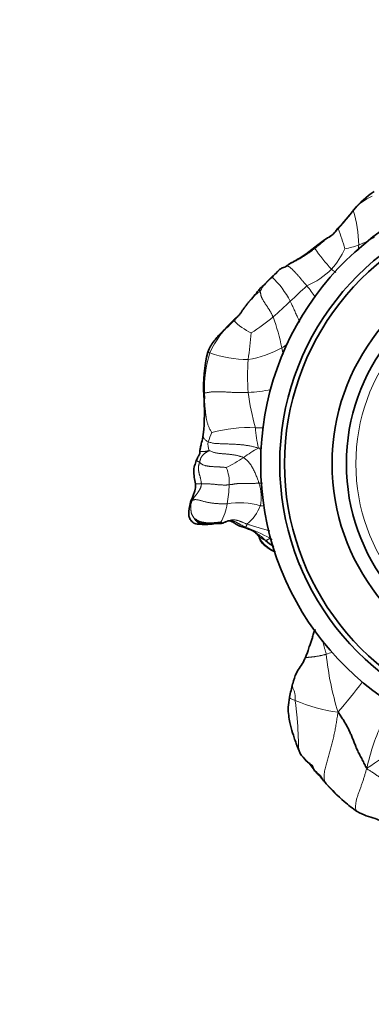
# Model space of a CAD drawing. Units: millimetres. Extents: x 0 to 1775, y 0 to 2448.
# Drawn here: x 845 to 881, y 2137 to 2240 of the extents above; entities that cross this region are included whole.
import ezdxf
from ezdxf import colors
from ezdxf.entities.mleader import LeaderData, LeaderLine
from ezdxf.math import Vec2, Vec3

# ---------------------------------------------------------------- set-up
doc = ezdxf.new("R2010")
doc.units = ezdxf.units.MM
doc.layers.add('DV4_Défaut', color=7, linetype='Continuous')
doc.layers.add('Défaut', color=7, linetype='Continuous')

# ---------------------------------------------------------------- blocks, each defined once
blk = doc.blocks.new('_DOT')
at = {"color": 0}
blk.add_line((0, 0), (-1, 0), dxfattribs=at)
at = {"color": 0, "const_width": 0.333}
blk.add_lwpolyline([(-0.1665, 0, 1), (0.1665, 0, 1)], format="xyb", close=True, dxfattribs=at)
blk = doc.blocks.new('SE3')
at = {"layer": 'DV4_Défaut', "color": 7, "linetype": 'Continuous', "lineweight": 35}
blk.add_line((875.54, 2216.58), (874.59, 2215.84), dxfattribs=at)
for centre, radius, start, end in [((899.85, 2193.79), 30, 26.2379, 333.7279), ((899.85, 2193.79), 28, 28.2732, 331.6893), ((887.42, 2213.97), 10.16, 123.8902, 139.7951), ((899.85, 2193.79), 27.5, 28.3576, 331.6424), ((864.51, 2231.92), 18.95, 315.1355, 323.0646), ((867.04, 2226.41), 12.98, 298.8745, 305.5433), ((899.85, 2193.79), 22.5, 27.8181, 332.1819), ((870.46, 2219.13), 5.03, 289.4508, 295.5173), ((874.23, 2212.9), 2.33, 113.1068, 133.4008), ((899.85, 2193.79), 21, 25.9387, 334.0613), ((852.51, 2225.36), 21.7, 317.8976, 322.1674), ((868.56, 2208.02), 1.69, 134.8323, 150.463), ((878.6, 2201.95), 14.75, 165.9, 183.6747), ((841.76, 2199.22), 22.18, 353.9233, 4.6207), ((866.5, 2187.45), 0.354, 70.4945, 95.1706), ((866.3, 2181.53), 5.86, 57.7492, 76.454), ((869.03, 2185.8), 0.711, 21.8882, 49.1295), ((885.14, 2203.21), 22.88, 229.8012, 232.536), ((859.01, 2166.38), 22.43, 47.7507, 48.5751), ((726.65, 2204.96), 150.52, 346.2726, 346.8259), ((890.43, 2176.29), 20.93, 218.2717, 221.0196), ((895.39, 2177.01), 25.14, 222.1038, 228.1678), ((887.7, 2169.38), 14.33, 230.396, 232.3115), ((890.17, 2171.91), 17.87, 229.7523, 235.2378)]:
    blk.add_arc(centre, radius, start, end, dxfattribs=at)
at = {"layer": 'DV4_Défaut', "color": 7, "linetype": 'Continuous', "lineweight": 18}
for centre, radius, start, end in [((883.51, 2217.3), 5.02, 112.7365, 141.2718), ((865.43, 2216.39), 14.72, 1.5988, 15.9719), ((881.3, 2224.19), 6.56, 239.22, 239.8699), ((855.97, 2209.9), 23.64, 15.9478, 21.3201), ((877.59, 2223.91), 7.55, 289.7918, 304.0092), ((877.15, 2224.65), 8.4, 280.657, 290.9318), ((867.13, 2218.29), 13.11, 350.7796, 353.5015), ((891.08, 2227.09), 18.85, 214.4385, 222.9645), ((871.03, 2219.9), 8.43, 317.8729, 335.4591), ((871.16, 2220.53), 8.78, 293.7778, 314.2605), ((882.06, 2220.29), 7.7, 231.7028, 235.8485), ((899.85, 2193.79), 20, 23.9789, 336.0211), ((874.39, 2209.47), 5.21, 130.3091, 151.7231), ((864.36, 2206.39), 9.7, 27.5359, 46.6501), ((914.6, 2167.83), 59.89, 131.7772, 134.053), ((863.8, 2203.38), 14.21, 33.9938, 39.905), ((877.08, 2223.44), 13.6, 236.8331, 237.6379), ((843.25, 2241.58), 42.72, 310.7854, 314.0577), ((874.55, 2200.78), 11.08, 133.1204, 155.0961), ((871.94, 2213.96), 7.11, 225.7782, 244.3948), ((871.32, 2219.65), 11.62, 248.0832, 248.5917), ((856.75, 2226.49), 22.48, 302.5969, 309.8459), ((850.85, 2201.84), 21.61, 11.0526, 20.0023), ((820.22, 2211.85), 48.83, 351.631, 354.9528), ((865.18, 2217.64), 13.54, 300.5575, 303.4974), ((876.16, 2201.8), 12.21, 162.649, 182.7472), ((867.27, 2212.1), 7.2, 245.4982, 247.3746), ((868.67, 2217.41), 12.67, 250.7836, 269.38), ((866.47, 2216.22), 11.66, 280.1826, 298.6362), ((833.58, 2196.18), 39.71, 13.273, 14.2956), ((890.29, 2203.1), 21.82, 175.6843, 184.7509), ((867.78, 2216.38), 15.11, 272.9149, 282.0622), ((894.87, 2204.71), 26.55, 187.4107, 195.5757), ((868.91, 2194.89), 4.72, 152.4131, 165.2003), ((868.65, 2182.58), 15.02, 87.5194, 105.151), ((882.17, 2198.46), 12.9, 183.9055, 193.5462), ((866.03, 2195.8), 1.72, 170.0157, 201.2311), ((873.85, 2187.17), 9.29, 117.0468, 128.5509), ((870.23, 2177.28), 18.17, 90.9978, 91.8844), ((859.33, 2207.83), 15.99, 295.5474, 303.1178), ((862.83, 2191.88), 3.72, 355.341, 24.1225), ((866.93, 2244.85), 53.18, 272.9535, 273.3462), ((865.07, 2190.28), 4.83, 349.2434, 17.6597), ((854.38, 2191.83), 12.16, 349.3631, 358.7859), ((867.63, 2182.16), 7.54, 73.2033, 99.9282), ((861.29, 2190.27), 5.09, 328.4001, 352.2817), ((865.58, 2190.98), 4.52, 308.6798, 339.2985), ((868.63, 2174.79), 14.64, 83.6339, 85.3759), ((868.19, 2188.62), 1.49, 249.3967, 271.4043), ((862.81, 2171.63), 16.42, 60.8108, 70.7223), ((866.3, 2181.53), 5.86, 45.9142, 57.7492), ((868.31, 2180.83), 5.72, 61.1811, 63.963), ((875.15, 2179.09), 5.55, 286.5419, 293.1993), ((909.03, 2177.19), 32.48, 186.0447, 197.0431), ((807.88, 2227.29), 92.02, 319.6146, 322.1732), ((880.27, 2184.96), 17.44, 247.074, 262.44), ((901.62, 2157.56), 21.03, 154.1498, 168.4436), ((898.75, 2136.41), 30.95, 110.6134, 124.9678), ((887.7, 2169.38), 14.33, 219.2452, 230.396)]:
    blk.add_arc(centre, radius, start, end, dxfattribs=at)
for points in [[(878, 2218.49), (878.01, 2218.51), (878.05, 2218.56), (878.11, 2218.63), (878.17, 2218.71), (878.23, 2218.77), (878.29, 2218.84), (878.36, 2218.91), (878.42, 2218.98), (878.49, 2219.04), (878.55, 2219.11), (878.61, 2219.18), (878.65, 2219.25), (878.7, 2219.33), (878.74, 2219.4), (878.79, 2219.48), (878.83, 2219.55), (878.89, 2219.63), (878.95, 2219.69), (879, 2219.76), (879.06, 2219.83), (879.12, 2219.9), (879.18, 2219.97), (879.24, 2220.04), (879.3, 2220.1), (879.36, 2220.17), (879.42, 2220.24), (879.48, 2220.31), (879.53, 2220.38), (879.57, 2220.42), (879.59, 2220.45)], [(878, 2218.49), (877.97, 2218.47), (877.92, 2218.42), (877.86, 2218.35), (877.8, 2218.28), (877.74, 2218.21), (877.68, 2218.13), (877.61, 2218.06), (877.53, 2217.98), (877.44, 2217.92), (877.34, 2217.85), (877.24, 2217.79), (877.13, 2217.73), (877.03, 2217.67), (876.93, 2217.6), (876.84, 2217.52), (876.75, 2217.45), (876.66, 2217.37), (876.57, 2217.29), (876.48, 2217.21), (876.39, 2217.14), (876.3, 2217.06), (876.21, 2216.98), (876.11, 2216.9), (876.02, 2216.82), (875.92, 2216.74), (875.83, 2216.66), (875.73, 2216.58), (875.63, 2216.51), (875.57, 2216.45), (875.54, 2216.43)], [(869.8, 2211.94), (869.81, 2211.92), (869.82, 2211.85), (869.83, 2211.75), (869.85, 2211.65), (869.87, 2211.54), (869.89, 2211.44), (869.92, 2211.34), (869.97, 2211.24), (870.01, 2211.14), (870.07, 2211.05), (870.12, 2210.95), (870.18, 2210.85), (870.24, 2210.76), (870.3, 2210.67), (870.36, 2210.57), (870.43, 2210.48), (870.49, 2210.39), (870.55, 2210.3), (870.61, 2210.2), (870.67, 2210.11), (870.73, 2210.02), (870.79, 2209.92), (870.85, 2209.83), (870.91, 2209.73), (870.96, 2209.63), (871.01, 2209.53), (871.06, 2209.43), (871.11, 2209.33), (871.14, 2209.26), (871.16, 2209.23)], [(863.96, 2201.22), (863.99, 2201.23), (864.09, 2201.25), (864.22, 2201.28), (864.37, 2201.3), (864.51, 2201.32), (864.66, 2201.34), (864.81, 2201.36), (864.97, 2201.37), (865.14, 2201.37), (865.31, 2201.37), (865.48, 2201.37), (865.65, 2201.36), (865.82, 2201.36), (865.99, 2201.35), (866.16, 2201.34), (866.33, 2201.33), (866.5, 2201.32), (866.67, 2201.31), (866.84, 2201.3), (867.01, 2201.3), (867.18, 2201.3), (867.35, 2201.29), (867.52, 2201.29), (867.69, 2201.29), (867.86, 2201.29), (868.03, 2201.29), (868.21, 2201.29), (868.38, 2201.29), (868.49, 2201.29), (868.55, 2201.29)], [(864.72, 2197.08), (864.7, 2197.1), (864.64, 2197.19), (864.56, 2197.32), (864.49, 2197.46), (864.42, 2197.6), (864.36, 2197.75), (864.31, 2197.9), (864.26, 2198.05), (864.22, 2198.2), (864.18, 2198.35), (864.15, 2198.5), (864.13, 2198.65), (864.11, 2198.8), (864.09, 2198.95), (864.07, 2199.1), (864.05, 2199.26), (864.04, 2199.41), (864.02, 2199.56), (864.01, 2199.71), (863.99, 2199.87), (863.98, 2200.02), (863.97, 2200.17), (863.96, 2200.32), (863.96, 2200.47), (863.97, 2200.62), (863.97, 2200.77), (863.97, 2200.92), (863.96, 2201.07), (863.96, 2201.17), (863.96, 2201.22)], [(863.82, 2196.85), (863.81, 2196.82), (863.81, 2196.74), (863.83, 2196.62), (863.87, 2196.5), (863.95, 2196.38), (864.06, 2196.28), (864.19, 2196.18), (864.29, 2196.12), (864.34, 2196.1)], [(864.34, 2196.1), (864.4, 2196.07), (864.53, 2196.04), (864.71, 2195.99), (864.9, 2195.95), (865.1, 2195.93), (865.29, 2195.91), (865.48, 2195.91), (865.68, 2195.9), (865.87, 2195.9), (866.06, 2195.89), (866.25, 2195.88), (866.45, 2195.87), (866.64, 2195.87), (866.83, 2195.86), (867.02, 2195.85), (867.21, 2195.84), (867.4, 2195.83), (867.59, 2195.81), (867.78, 2195.8), (867.97, 2195.78), (868.16, 2195.76), (868.34, 2195.73), (868.53, 2195.7), (868.71, 2195.67), (868.89, 2195.63), (869.08, 2195.58), (869.26, 2195.54), (869.44, 2195.49), (869.56, 2195.46), (869.63, 2195.44)], [(863.42, 2193.96), (863.43, 2193.98), (863.44, 2194.01), (863.45, 2194.05), (863.47, 2194.09), (863.48, 2194.13), (863.49, 2194.17), (863.51, 2194.21), (863.52, 2194.25), (863.53, 2194.29), (863.54, 2194.32), (863.55, 2194.36), (863.57, 2194.4), (863.59, 2194.45), (863.62, 2194.49), (863.64, 2194.53), (863.68, 2194.58), (863.71, 2194.62), (863.75, 2194.67), (863.79, 2194.72), (863.83, 2194.76), (863.88, 2194.81), (863.93, 2194.86), (863.99, 2194.9), (864.05, 2194.94), (864.12, 2194.99), (864.2, 2195.03), (864.28, 2195.08), (864.36, 2195.13), (864.42, 2195.16), (864.43, 2195.18)], [(868.06, 2194.43), (868.03, 2194.45), (867.95, 2194.48), (867.83, 2194.53), (867.71, 2194.57), (867.59, 2194.61), (867.47, 2194.64), (867.34, 2194.67), (867.21, 2194.7), (867.08, 2194.72), (866.94, 2194.74), (866.81, 2194.76), (866.68, 2194.77), (866.54, 2194.79), (866.4, 2194.8), (866.27, 2194.81), (866.13, 2194.83), (866, 2194.84), (865.86, 2194.85), (865.73, 2194.86), (865.59, 2194.87), (865.45, 2194.89), (865.32, 2194.91), (865.19, 2194.93), (865.05, 2194.96), (864.93, 2194.99), (864.8, 2195.03), (864.68, 2195.08), (864.55, 2195.14), (864.47, 2195.18), (864.43, 2195.18)], [(863.62, 2191.68), (863.62, 2191.72), (863.61, 2191.8), (863.6, 2191.92), (863.58, 2192.03), (863.56, 2192.15), (863.53, 2192.26), (863.51, 2192.36), (863.48, 2192.46), (863.45, 2192.56), (863.42, 2192.66), (863.39, 2192.76), (863.37, 2192.85), (863.36, 2192.93), (863.34, 2193.02), (863.33, 2193.1), (863.32, 2193.18), (863.31, 2193.25), (863.31, 2193.33), (863.31, 2193.4), (863.32, 2193.47), (863.33, 2193.53), (863.34, 2193.6), (863.36, 2193.66), (863.37, 2193.72), (863.38, 2193.77), (863.4, 2193.83), (863.41, 2193.87), (863.42, 2193.92), (863.42, 2193.95), (863.42, 2193.96)], [(866.22, 2193.4), (866.21, 2193.4), (866.14, 2193.41), (866.03, 2193.42), (865.92, 2193.43), (865.82, 2193.44), (865.71, 2193.45), (865.61, 2193.45), (865.5, 2193.46), (865.39, 2193.46), (865.29, 2193.47), (865.18, 2193.47), (865.07, 2193.47), (864.97, 2193.48), (864.86, 2193.49), (864.75, 2193.49), (864.65, 2193.5), (864.54, 2193.51), (864.44, 2193.53), (864.33, 2193.54), (864.22, 2193.56), (864.12, 2193.58), (864.02, 2193.6), (863.92, 2193.63), (863.82, 2193.67), (863.73, 2193.71), (863.64, 2193.77), (863.56, 2193.83), (863.49, 2193.9), (863.44, 2193.95), (863.42, 2193.96)], [(869.67, 2191.75), (869.63, 2191.75), (869.56, 2191.74), (869.45, 2191.74), (869.34, 2191.74), (869.23, 2191.73), (869.11, 2191.73), (869, 2191.73), (868.89, 2191.72), (868.78, 2191.72), (868.67, 2191.72), (868.56, 2191.72), (868.45, 2191.71), (868.34, 2191.71), (868.23, 2191.72), (868.12, 2191.72), (868.01, 2191.72), (867.9, 2191.73), (867.79, 2191.73), (867.68, 2191.73), (867.56, 2191.72), (867.45, 2191.71), (867.33, 2191.7), (867.22, 2191.69), (867.11, 2191.67), (866.99, 2191.65), (866.88, 2191.63), (866.76, 2191.61), (866.65, 2191.6), (866.57, 2191.58), (866.54, 2191.58)], [(862.66, 2189.95), (862.67, 2189.97), (862.7, 2190.01), (862.73, 2190.07), (862.77, 2190.12), (862.8, 2190.18), (862.84, 2190.23), (862.88, 2190.28), (862.92, 2190.34), (862.96, 2190.39), (863, 2190.45), (863.05, 2190.5), (863.09, 2190.55), (863.14, 2190.61), (863.18, 2190.67), (863.22, 2190.72), (863.26, 2190.78), (863.3, 2190.84), (863.34, 2190.9), (863.38, 2190.97), (863.42, 2191.03), (863.46, 2191.1), (863.49, 2191.16), (863.52, 2191.23), (863.55, 2191.3), (863.57, 2191.37), (863.59, 2191.45), (863.61, 2191.52), (863.62, 2191.6), (863.62, 2191.65), (863.62, 2191.68)], [(863.62, 2191.68), (863.65, 2191.68), (863.71, 2191.68), (863.8, 2191.68), (863.89, 2191.69), (863.98, 2191.69), (864.08, 2191.7), (864.17, 2191.7), (864.27, 2191.69), (864.37, 2191.69), (864.46, 2191.68), (864.56, 2191.67), (864.66, 2191.66), (864.76, 2191.66), (864.86, 2191.65), (864.96, 2191.64), (865.07, 2191.63), (865.18, 2191.62), (865.29, 2191.6), (865.4, 2191.59), (865.51, 2191.59), (865.62, 2191.58), (865.73, 2191.57), (865.85, 2191.56), (865.96, 2191.56), (866.08, 2191.56), (866.19, 2191.56), (866.31, 2191.56), (866.42, 2191.57), (866.5, 2191.57), (866.54, 2191.58)], [(862.93, 2188), (862.91, 2188.02), (862.88, 2188.06), (862.83, 2188.12), (862.78, 2188.19), (862.74, 2188.25), (862.7, 2188.32), (862.66, 2188.39), (862.62, 2188.46), (862.59, 2188.53), (862.57, 2188.61), (862.55, 2188.68), (862.54, 2188.75), (862.53, 2188.83), (862.52, 2188.9), (862.51, 2188.97), (862.51, 2189.05), (862.5, 2189.12), (862.5, 2189.19), (862.5, 2189.27), (862.5, 2189.34), (862.5, 2189.41), (862.51, 2189.49), (862.52, 2189.56), (862.53, 2189.63), (862.55, 2189.7), (862.58, 2189.76), (862.6, 2189.83), (862.63, 2189.89), (862.65, 2189.93), (862.66, 2189.95)], [(866.33, 2189.59), (866.29, 2189.59), (866.2, 2189.59), (866.06, 2189.58), (865.93, 2189.58), (865.8, 2189.58), (865.66, 2189.58), (865.53, 2189.59), (865.4, 2189.6), (865.26, 2189.6), (865.13, 2189.61), (864.99, 2189.63), (864.86, 2189.64), (864.72, 2189.66), (864.58, 2189.68), (864.44, 2189.71), (864.29, 2189.73), (864.15, 2189.77), (864, 2189.8), (863.86, 2189.84), (863.71, 2189.89), (863.57, 2189.93), (863.42, 2189.96), (863.29, 2189.99), (863.15, 2190.01), (863.03, 2190.02), (862.93, 2190.02), (862.83, 2190.01), (862.74, 2189.98), (862.69, 2189.97), (862.66, 2189.95)], [(868.41, 2187.45), (868.37, 2187.46), (868.3, 2187.49), (868.19, 2187.54), (868.08, 2187.58), (867.97, 2187.63), (867.87, 2187.68), (867.76, 2187.72), (867.65, 2187.76), (867.55, 2187.8), (867.44, 2187.83), (867.34, 2187.86), (867.23, 2187.88), (867.13, 2187.9), (867.02, 2187.9), (866.92, 2187.9), (866.82, 2187.89), (866.73, 2187.88), (866.63, 2187.85), (866.54, 2187.82), (866.45, 2187.79), (866.37, 2187.75), (866.28, 2187.71), (866.2, 2187.67), (866.11, 2187.63), (866.02, 2187.61), (865.92, 2187.6), (865.82, 2187.59), (865.72, 2187.6), (865.66, 2187.61), (865.62, 2187.61)], [(870.38, 2185.74), (870.38, 2185.74), (870.39, 2185.74), (870.4, 2185.74), (870.41, 2185.74), (870.43, 2185.74), (870.44, 2185.75), (870.45, 2185.75), (870.46, 2185.76), (870.47, 2185.76), (870.49, 2185.77), (870.5, 2185.77), (870.52, 2185.78), (870.53, 2185.79), (870.54, 2185.79), (870.56, 2185.8), (870.58, 2185.81), (870.59, 2185.82), (870.61, 2185.83), (870.62, 2185.84), (870.64, 2185.85), (870.66, 2185.86), (870.68, 2185.87), (870.7, 2185.89), (870.72, 2185.9), (870.74, 2185.91), (870.76, 2185.92), (870.78, 2185.94), (870.8, 2185.95), (870.81, 2185.96), (870.82, 2185.97)], [(876.6, 2160.31), (876.58, 2160.37), (876.54, 2160.54), (876.51, 2160.8), (876.51, 2161.06), (876.54, 2161.33), (876.59, 2161.6), (876.65, 2161.86), (876.72, 2162.12), (876.79, 2162.38), (876.87, 2162.64), (876.94, 2162.89), (877.01, 2163.15), (877.09, 2163.41), (877.16, 2163.67), (877.23, 2163.93), (877.29, 2164.19), (877.36, 2164.45), (877.42, 2164.72), (877.49, 2164.98), (877.55, 2165.24), (877.6, 2165.51), (877.66, 2165.77), (877.71, 2166.04), (877.75, 2166.31), (877.8, 2166.57), (877.84, 2166.84), (877.88, 2167.11), (877.93, 2167.38), (877.95, 2167.56), (877.98, 2167.67)], [(885.31, 2158.81), (885.26, 2158.84), (885.15, 2158.89), (885, 2158.97), (884.84, 2159.05), (884.68, 2159.14), (884.52, 2159.23), (884.36, 2159.32), (884.2, 2159.42), (884.04, 2159.52), (883.89, 2159.63), (883.73, 2159.75), (883.58, 2159.86), (883.42, 2159.98), (883.27, 2160.09), (883.12, 2160.21), (882.97, 2160.33), (882.82, 2160.45), (882.67, 2160.57), (882.52, 2160.69), (882.37, 2160.8), (882.22, 2160.92), (882.07, 2161.03), (881.91, 2161.13), (881.76, 2161.24), (881.61, 2161.34), (881.46, 2161.44), (881.31, 2161.53), (881.16, 2161.63), (881.05, 2161.69), (881.02, 2161.77)]]:
    blk.add_open_spline(points, degree=3, dxfattribs=at)
at = {"layer": 'DV4_Défaut', "color": 7, "linetype": 'Continuous', "lineweight": 35}
for points, knots in [([(879.59, 2220.45), (879.59, 2220.46), (879.59, 2220.48), (879.6, 2220.51), (879.61, 2220.52), (879.63, 2220.53), (879.65, 2220.53), (879.66, 2220.53)], [0, 0, 0, 0, 0.211897, 0.423794, 0.635691, 0.847588, 1, 1, 1, 1]), ([(877.94, 2218.55), (877.88, 2218.46), (877.8, 2218.33), (877.62, 2218.09), (877.27, 2217.77), (876.51, 2217.34), (875.97, 2216.91), (875.54, 2216.58)], [0, 0, 0, 0, 0.10785, 0.190033, 0.331414, 0.562374, 1, 1, 1, 1]), ([(872.55, 2214.55), (872.58, 2214.57), (872.64, 2214.63), (872.74, 2214.7), (872.84, 2214.78), (872.94, 2214.85), (873.05, 2214.91), (873.16, 2214.97), (873.25, 2215.01), (873.3, 2215.03), (873.31, 2215.04)], [0, 0, 0, 0, 0.136706, 0.273413, 0.410119, 0.546826, 0.683532, 0.820239, 0.956945, 1, 1, 1, 1]), ([(872.14, 2214.38), (872.02, 2214.33), (871.82, 2214.24), (871.5, 2213.86), (871.26, 2213.64), (871.08, 2213.45)], [0, 0, 0, 0, 0.251911, 0.499799, 1, 1, 1, 1]), ([(871.08, 2213.45), (870.83, 2213.19), (870.5, 2212.85), (870.06, 2212.46), (869.84, 2212.28), (869.72, 2212.15), (869.67, 2212.09), (869.64, 2212.05)], [0, 0, 0, 0, 0.497153, 0.747801, 0.874044, 0.93664, 1, 1, 1, 1]), ([(868.6, 2210.81), (868.6, 2210.8), (868.56, 2210.75), (868.49, 2210.67), (868.4, 2210.55), (868.31, 2210.43), (868.22, 2210.31), (868.13, 2210.19), (868.04, 2210.07), (867.95, 2209.95), (867.87, 2209.83), (867.79, 2209.7), (867.71, 2209.58), (867.61, 2209.47), (867.51, 2209.36), (867.41, 2209.26), (867.3, 2209.16), (867.19, 2209.06), (867.08, 2208.97), (867.01, 2208.9), (866.98, 2208.87)], [0, 0, 0, 0, 0.013476, 0.071507, 0.129538, 0.187569, 0.2456, 0.30363, 0.361661, 0.419692, 0.477723, 0.535754, 0.593784, 0.651815, 0.709846, 0.767877, 0.825908, 0.883938, 0.941969, 1, 1, 1, 1]), ([(867.08, 2208.85), (866.87, 2208.65), (866.5, 2208.26), (865.66, 2207.6), (865.08, 2206.86), (864.56, 2206.17), (864.39, 2205.78), (864.29, 2205.54)], [0, 0, 0, 0, 0.205414, 0.439209, 0.704272, 0.847689, 1, 1, 1, 1]), ([(863.82, 2196.87), (863.76, 2196.55), (863.68, 2196.15), (863.55, 2195.65), (863.51, 2195.41), (863.48, 2195.29), (863.47, 2195.23), (863.46, 2195.19), (863.46, 2195.18), (863.46, 2195.18)], [0, 0, 0, 0, 0.486343, 0.739428, 0.86892, 0.933931, 0.966387, 0.982751, 1, 1, 1, 1]), ([(863.46, 2195.18), (863.46, 2195.15), (863.46, 2195.12), (863.47, 2195.06), (863.46, 2194.96), (863.42, 2194.77), (863.27, 2194.56), (863.18, 2194.36), (863.13, 2194.25)], [0, 0, 0, 0, 0.087, 0.157105, 0.28108, 0.498908, 0.7769, 1, 1, 1, 1]), ([(863.13, 2194.25), (863.06, 2194.08), (862.97, 2193.78), (862.78, 2193.17), (862.86, 2192.38), (862.94, 2191.93), (862.99, 2191.68)], [0, 0, 0, 0, 0.284316, 0.542563, 0.787367, 1, 1, 1, 1]), ([(862.99, 2191.68), (863, 2191.53), (863.02, 2191.3), (862.92, 2190.9), (862.72, 2190.34), (862.59, 2190.02), (862.48, 2189.76)], [0, 0, 0, 0, 0.15778, 0.290748, 0.479697, 1, 1, 1, 1]), ([(862.48, 2189.76), (862.36, 2189.29), (862.26, 2188.78), (862.32, 2188.17), (862.44, 2187.93), (862.6, 2187.74), (862.79, 2187.56), (863.06, 2187.46), (863.5, 2187.43), (863.83, 2187.41), (864.11, 2187.42)], [0, 0, 0, 0, 0.365316, 0.458073, 0.504858, 0.563623, 0.646607, 0.709515, 0.790604, 1, 1, 1, 1]), ([(862.93, 2188), (862.92, 2188), (862.97, 2187.92), (863.03, 2187.84), (863.1, 2187.75), (863.16, 2187.68), (863.24, 2187.62), (863.32, 2187.57), (863.4, 2187.53), (863.49, 2187.5), (863.58, 2187.48), (863.66, 2187.47), (863.75, 2187.45), (863.84, 2187.44), (863.93, 2187.43), (864.02, 2187.42), (864.08, 2187.42), (864.1, 2187.42)], [0, 0, 0, 0, 0.067001, 0.134002, 0.201003, 0.268003, 0.335004, 0.402005, 0.469006, 0.536007, 0.603008, 0.670009, 0.73701, 0.80401, 0.871011, 0.938012, 1, 1, 1, 1]), ([(866.03, 2187.63), (866.05, 2187.63), (866.1, 2187.66), (866.17, 2187.69), (866.25, 2187.72), (866.32, 2187.75), (866.39, 2187.78), (866.44, 2187.79), (866.46, 2187.8)], [0, 0, 0, 0, 0.170258, 0.340516, 0.510774, 0.681032, 0.851289, 1, 1, 1, 1]), ([(867.67, 2187.23), (867.64, 2187.24), (867.58, 2187.27), (867.48, 2187.31), (867.39, 2187.36), (867.3, 2187.41), (867.22, 2187.46), (867.13, 2187.52), (867.05, 2187.58), (866.97, 2187.63), (866.89, 2187.68), (866.8, 2187.72), (866.72, 2187.75), (866.66, 2187.77), (866.62, 2187.78), (866.62, 2187.78)], [0, 0, 0, 0, 0.0821595, 0.164319, 0.2464786, 0.3286381, 0.4107976, 0.4929571, 0.5751167, 0.6572762, 0.7394357, 0.8215952, 0.9037548, 0.9859143, 1, 1, 1, 1]), ([(864.11, 2187.42), (864.24, 2187.42), (864.42, 2187.42), (864.75, 2187.46), (865.09, 2187.52), (865.5, 2187.5), (865.76, 2187.53), (865.89, 2187.55)], [0, 0, 0, 0, 0.202235, 0.343104, 0.561184, 0.804569, 1, 1, 1, 1]), ([(869.31, 2186.51), (869.37, 2186.47), (869.44, 2186.41), (869.5, 2186.38), (869.5, 2186.38), (869.5, 2186.38)], [0, 0, 0, 0, 0.535724, 0.946267, 1, 1, 1, 1]), ([(869.69, 2186.07), (869.75, 2185.87), (869.84, 2185.57), (870.24, 2185.21), (870.5, 2185.03), (870.66, 2184.91), (870.98, 2184.71), (871.23, 2184.59), (871.42, 2184.52)], [0, 0, 0, 0, 0.2723246, 0.4939007, 0.6046542, 0.661467, 0.730182, 1, 1, 1, 1]), ([(875.6, 2176.33), (875.59, 2176.33), (875.54, 2176.27), (875.45, 2176.14), (875.34, 2175.85), (875.28, 2175.36), (875.04, 2174.84), (874.84, 2174.19), (874.7, 2173.81), (874.61, 2173.55), (874.55, 2173.42), (874.51, 2173.35), (874.49, 2173.3), (874.48, 2173.28)], [0, 0, 0, 0, 0.004117, 0.058087, 0.120372, 0.269395, 0.552174, 0.717777, 0.847702, 0.923326, 0.961622, 0.980699, 1, 1, 1, 1]), ([(874.48, 2173.28), (874.45, 2173.2), (874.24, 2172.73), (873.56, 2171.9), (873.34, 2171.08), (873.22, 2170.66)], [0, 0, 0, 0, 0.088082, 0.605895, 1, 1, 1, 1]), ([(872.88, 2169.24), (872.82, 2168.86), (872.72, 2168.25), (872.77, 2167.37), (872.89, 2166.64), (873.09, 2165.86), (873.32, 2165.11), (873.64, 2164.2), (873.84, 2163.7), (874, 2163.32)], [0, 0, 0, 0, 0.167956, 0.31156, 0.428297, 0.522139, 0.695305, 0.804606, 1, 1, 1, 1]), ([(874.56, 2162.64), (874.57, 2162.63), (874.61, 2162.58), (874.68, 2162.5), (874.78, 2162.41), (874.88, 2162.33), (875, 2162.26), (875.12, 2162.19), (875.21, 2162.1), (875.29, 2162), (875.34, 2161.88), (875.38, 2161.75), (875.43, 2161.63), (875.49, 2161.52), (875.58, 2161.42), (875.68, 2161.33), (875.8, 2161.24), (875.92, 2161.16), (876.03, 2161.07), (876.13, 2160.97), (876.2, 2160.85), (876.26, 2160.73), (876.33, 2160.62), (876.41, 2160.51), (876.5, 2160.41), (876.57, 2160.35), (876.6, 2160.31)], [0, 0, 0, 0, 0.021871, 0.064399, 0.106926, 0.149453, 0.191981, 0.234508, 0.277035, 0.319563, 0.36209, 0.404617, 0.447145, 0.489672, 0.532199, 0.574727, 0.617254, 0.659781, 0.702309, 0.744836, 0.787363, 0.829891, 0.872418, 0.914945, 0.957473, 1, 1, 1, 1]), ([(874.64, 2162.55), (874.8, 2162.41), (875.12, 2162.14), (875.53, 2161.53), (876.14, 2160.87), (876.52, 2160.41), (876.74, 2160.15)], [0, 0, 0, 0, 0.161162, 0.376816, 0.695185, 1, 1, 1, 1]), ([(879.98, 2157.23), (880.33, 2157.05), (880.9, 2156.75), (882.05, 2156.47), (882.91, 2156.03), (883.75, 2155.78), (884.03, 2155.55), (884.21, 2155.41)], [0, 0, 0, 0, 0.220776, 0.426291, 0.726587, 0.858133, 1, 1, 1, 1])]:
    blk.add_open_spline(points, degree=3, knots=knots, dxfattribs=at)
at = {"layer": 'DV4_Défaut', "color": 7, "linetype": 'Continuous', "lineweight": 18}
for points, knots in [([(875.54, 2216.43), (875.53, 2216.45), (875.52, 2216.49), (875.52, 2216.54), (875.53, 2216.57), (875.54, 2216.58), (875.54, 2216.58)], [0, 0, 0, 0, 0.2920962, 0.5841925, 0.8762887, 1, 1, 1, 1]), ([(873.31, 2215.04), (873.34, 2215.05), (873.41, 2215.08), (873.51, 2215.12), (873.63, 2215.17), (873.74, 2215.23), (873.85, 2215.29), (873.95, 2215.36), (874.06, 2215.42), (874.17, 2215.49), (874.28, 2215.55), (874.39, 2215.62), (874.5, 2215.69), (874.61, 2215.76), (874.71, 2215.82), (874.82, 2215.89), (874.93, 2215.97), (875.03, 2216.04), (875.13, 2216.12), (875.24, 2216.19), (875.34, 2216.27), (875.44, 2216.35), (875.5, 2216.4), (875.54, 2216.43)], [0, 0, 0, 0, 0.033118, 0.081462, 0.129807, 0.178151, 0.226495, 0.274839, 0.323183, 0.371527, 0.419871, 0.468215, 0.516559, 0.564903, 0.613247, 0.661591, 0.709936, 0.75828, 0.806624, 0.854968, 0.903312, 0.951656, 1, 1, 1, 1]), ([(872.62, 2214.59), (872.62, 2214.59), (872.65, 2214.59), (872.69, 2214.58), (872.77, 2214.55), (872.86, 2214.5), (872.94, 2214.44), (873.03, 2214.37), (873.11, 2214.29), (873.19, 2214.21), (873.27, 2214.13), (873.36, 2214.05), (873.44, 2213.96), (873.52, 2213.88), (873.6, 2213.79), (873.68, 2213.7), (873.76, 2213.61), (873.84, 2213.52), (873.92, 2213.43), (873.99, 2213.33), (874.07, 2213.24), (874.15, 2213.14), (874.23, 2213.05), (874.31, 2212.96), (874.39, 2212.87), (874.47, 2212.78), (874.55, 2212.68), (874.62, 2212.59), (874.68, 2212.53), (874.7, 2212.5)], [0, 0, 0, 0, 0.005143, 0.043407, 0.08167, 0.119934, 0.158198, 0.196462, 0.234725, 0.272989, 0.311253, 0.349517, 0.38778, 0.426044, 0.464308, 0.502572, 0.540835, 0.579099, 0.617363, 0.655626, 0.69389, 0.732154, 0.770418, 0.808681, 0.846945, 0.885209, 0.923473, 0.961736, 1, 1, 1, 1]), ([(872.14, 2214.38), (872.13, 2214.38), (872.1, 2214.37), (872.05, 2214.34), (871.99, 2214.31), (871.93, 2214.28), (871.87, 2214.24), (871.82, 2214.2), (871.77, 2214.15), (871.72, 2214.1), (871.67, 2214.05), (871.62, 2214), (871.58, 2213.95), (871.53, 2213.9), (871.48, 2213.85), (871.43, 2213.8), (871.38, 2213.76), (871.33, 2213.71), (871.28, 2213.66), (871.23, 2213.62), (871.18, 2213.57), (871.13, 2213.53), (871.07, 2213.49), (871.03, 2213.46), (871.02, 2213.44)], [0, 0, 0, 0, 0.019817, 0.066493, 0.113168, 0.159844, 0.206519, 0.253194, 0.29987, 0.346545, 0.39322, 0.439896, 0.486571, 0.533246, 0.579922, 0.626597, 0.673272, 0.719948, 0.766623, 0.813299, 0.859974, 0.906649, 0.953325, 1, 1, 1, 1]), ([(871.02, 2213.44), (871.01, 2213.45), (871.04, 2213.46), (871.07, 2213.46), (871.08, 2213.45), (871.08, 2213.45)], [0, 0, 0, 0, 0.485834, 0.971668, 1, 1, 1, 1]), ([(869.8, 2211.94), (869.77, 2211.91), (869.68, 2211.84), (869.56, 2211.75), (869.43, 2211.66), (869.31, 2211.56), (869.19, 2211.46), (869.08, 2211.35), (868.98, 2211.24), (868.87, 2211.13), (868.77, 2211.02), (868.68, 2210.91), (868.63, 2210.84), (868.6, 2210.81)], [0, 0, 0, 0, 0.09287, 0.185739, 0.278609, 0.371479, 0.464349, 0.557218, 0.650088, 0.742958, 0.835828, 0.928697, 1, 1, 1, 1]), ([(872.96, 2210.88), (872.98, 2210.84), (873.05, 2210.69), (873.19, 2210.4), (873.38, 2209.99), (873.57, 2209.53), (873.76, 2209.1), (873.89, 2208.82), (873.95, 2208.69)], [0, 0, 0, 0, 0.051468, 0.205872, 0.411744, 0.617616, 0.823488, 1, 1, 1, 1]), ([(863.96, 2201.22), (863.93, 2201.2), (863.9, 2201.16), (863.87, 2201.09), (863.87, 2201.04), (863.87, 2201.01), (863.87, 2201)], [0, 0, 0, 0, 0.317587, 0.635174, 0.952761, 1, 1, 1, 1]), ([(869.3, 2197.59), (869.36, 2197.58), (869.46, 2197.58), (869.63, 2197.57), (869.79, 2197.57), (869.96, 2197.57), (870.09, 2197.57), (870.17, 2197.57), (870.19, 2197.57)], [0, 0, 0, 0, 0.184017, 0.368033, 0.55205, 0.736067, 0.920083, 1, 1, 1, 1]), ([(864.43, 2195.18), (864.39, 2195.18), (864.3, 2195.16), (864.16, 2195.12), (864.04, 2195.1), (863.92, 2195.08), (863.81, 2195.07), (863.7, 2195.07), (863.61, 2195.07), (863.54, 2195.09), (863.48, 2195.11), (863.46, 2195.14), (863.46, 2195.17), (863.46, 2195.18)], [0, 0, 0, 0, 0.092315, 0.18463, 0.276944, 0.369259, 0.461574, 0.553889, 0.646204, 0.738518, 0.830833, 0.923148, 1, 1, 1, 1]), ([(869.63, 2195.44), (869.69, 2195.4), (869.78, 2195.34), (869.86, 2195.28), (869.91, 2195.24)], [0, 0, 0, 0, 0.492102, 1, 1, 1, 1]), ([(863.42, 2193.96), (863.4, 2193.98), (863.37, 2193.99), (863.33, 2194), (863.28, 2194.02), (863.24, 2194.04), (863.2, 2194.07), (863.17, 2194.11), (863.14, 2194.14), (863.13, 2194.18), (863.12, 2194.22), (863.13, 2194.24), (863.13, 2194.25)], [0, 0, 0, 0, 0.102043, 0.204086, 0.306128, 0.408171, 0.510214, 0.612257, 0.714299, 0.816342, 0.918385, 1, 1, 1, 1]), ([(869.67, 2191.75), (869.66, 2191.79), (869.61, 2191.94), (869.51, 2192.24), (869.35, 2192.64), (869.16, 2193.06), (868.96, 2193.45), (868.72, 2193.82), (868.46, 2194.12), (868.22, 2194.32), (868.1, 2194.41), (868.06, 2194.43)], [0, 0, 0, 0, 0.035714, 0.142857, 0.285714, 0.428571, 0.571429, 0.714286, 0.857143, 0.964286, 1, 1, 1, 1]), ([(862.99, 2191.67), (862.99, 2191.67), (862.99, 2191.67), (863, 2191.67), (863.02, 2191.67), (863.04, 2191.67), (863.08, 2191.67), (863.12, 2191.67), (863.17, 2191.67), (863.23, 2191.67), (863.29, 2191.67), (863.37, 2191.67), (863.45, 2191.67), (863.53, 2191.67), (863.59, 2191.67), (863.62, 2191.68)], [0, 0, 0, 0, 0.0228874, 0.1043135, 0.1857395, 0.2671656, 0.3485916, 0.4300177, 0.5114437, 0.5928698, 0.6742958, 0.7557219, 0.8371479, 0.918574, 1, 1, 1, 1]), ([(862.66, 2189.95), (862.64, 2189.94), (862.61, 2189.92), (862.56, 2189.88), (862.52, 2189.83), (862.5, 2189.79), (862.49, 2189.77), (862.48, 2189.76)], [0, 0, 0, 0, 0.218958, 0.437917, 0.656875, 0.875834, 1, 1, 1, 1]), ([(866.46, 2187.8), (866.46, 2187.8), (866.49, 2187.8), (866.55, 2187.81), (866.63, 2187.81), (866.71, 2187.81), (866.79, 2187.8), (866.87, 2187.79), (866.95, 2187.77), (867.03, 2187.75), (867.11, 2187.72), (867.19, 2187.68), (867.26, 2187.65), (867.34, 2187.61), (867.42, 2187.56), (867.5, 2187.52), (867.58, 2187.48), (867.66, 2187.43), (867.74, 2187.39), (867.82, 2187.34), (867.9, 2187.3), (867.98, 2187.25), (868.06, 2187.21), (868.15, 2187.17), (868.2, 2187.14), (868.23, 2187.13)], [0, 0, 0, 0, 0.00572, 0.050914, 0.096109, 0.141303, 0.186498, 0.231693, 0.276887, 0.322082, 0.367276, 0.412471, 0.457665, 0.50286, 0.548054, 0.593249, 0.638444, 0.683638, 0.728833, 0.774027, 0.819222, 0.864416, 0.909611, 0.954805, 1, 1, 1, 1]), ([(868.41, 2187.45), (868.4, 2187.44), (868.4, 2187.42), (868.39, 2187.39), (868.38, 2187.33), (868.36, 2187.28), (868.34, 2187.24), (868.32, 2187.19), (868.27, 2187.15), (868.25, 2187.14), (868.24, 2187.13), (868.23, 2187.13)], [0, 0, 0, 0, 0.035714, 0.142857, 0.285714, 0.428571, 0.571429, 0.714286, 0.857143, 0.964286, 1, 1, 1, 1]), ([(870.8, 2186.75), (870.79, 2186.75), (870.62, 2186.8), (870.29, 2186.89), (869.81, 2187.01), (869.34, 2187.15), (868.91, 2187.29), (868.6, 2187.39), (868.44, 2187.44), (868.41, 2187.45)], [0, 0, 0, 0, 0.012103, 0.209682, 0.407262, 0.604841, 0.802421, 0.950605, 1, 1, 1, 1]), ([(869.49, 2186.35), (869.5, 2186.34), (869.52, 2186.32), (869.55, 2186.29), (869.58, 2186.25), (869.62, 2186.21), (869.66, 2186.17), (869.69, 2186.14), (869.73, 2186.11), (869.78, 2186.07), (869.82, 2186.05), (869.86, 2186.02), (869.9, 2185.99), (869.94, 2185.96), (869.98, 2185.93), (870.02, 2185.9), (870.06, 2185.88), (870.1, 2185.85), (870.15, 2185.83), (870.19, 2185.81), (870.24, 2185.79), (870.29, 2185.77), (870.33, 2185.75), (870.36, 2185.74), (870.38, 2185.74)], [0, 0, 0, 0, 0.0203883, 0.0670365, 0.1136847, 0.1603329, 0.206981, 0.2536292, 0.3002774, 0.3469256, 0.3935737, 0.4402219, 0.4868701, 0.5335183, 0.5801664, 0.6268146, 0.6734628, 0.720111, 0.7667591, 0.8134073, 0.8600555, 0.9067037, 0.9533518, 1, 1, 1, 1]), ([(871.39, 2184.57), (871.33, 2184.59), (871.22, 2184.65), (871.04, 2184.74), (870.86, 2184.84), (870.69, 2184.96), (870.52, 2185.08), (870.36, 2185.22), (870.21, 2185.35), (870.07, 2185.5), (869.93, 2185.66), (869.81, 2185.83), (869.74, 2185.97), (869.7, 2186.05), (869.69, 2186.07)], [0, 0, 0, 0, 0.075509, 0.165448, 0.255387, 0.345325, 0.435264, 0.525203, 0.615142, 0.70508, 0.795019, 0.884958, 0.974896, 1, 1, 1, 1]), ([(876.36, 2175.22), (876.36, 2175.2), (876.38, 2175.13), (876.4, 2175.02), (876.44, 2174.87), (876.48, 2174.73), (876.51, 2174.58), (876.55, 2174.44), (876.59, 2174.31), (876.63, 2174.17), (876.66, 2174.04), (876.7, 2173.9), (876.72, 2173.81), (876.73, 2173.77)], [0, 0, 0, 0, 0.035206, 0.131685, 0.228165, 0.324644, 0.421124, 0.517603, 0.614082, 0.710562, 0.807041, 0.903521, 1, 1, 1, 1]), ([(874.48, 2173.26), (874.48, 2173.27), (874.49, 2173.3), (874.51, 2173.34), (874.56, 2173.39), (874.63, 2173.42), (874.72, 2173.43), (874.82, 2173.44), (874.93, 2173.45), (875.03, 2173.46), (875.13, 2173.47), (875.23, 2173.48), (875.34, 2173.49), (875.44, 2173.5), (875.54, 2173.51), (875.64, 2173.53), (875.74, 2173.55), (875.84, 2173.56), (875.94, 2173.58), (876.04, 2173.6), (876.14, 2173.62), (876.24, 2173.64), (876.34, 2173.66), (876.44, 2173.69), (876.54, 2173.71), (876.63, 2173.74), (876.7, 2173.76), (876.73, 2173.77)], [0, 0, 0, 0, 0.010286, 0.051524, 0.092762, 0.134, 0.175238, 0.216476, 0.257714, 0.298952, 0.34019, 0.381429, 0.422667, 0.463905, 0.505143, 0.546381, 0.587619, 0.628857, 0.670095, 0.711333, 0.752571, 0.79381, 0.835048, 0.876286, 0.917524, 0.958762, 1, 1, 1, 1]), ([(873.48, 2168.9), (873.47, 2168.95), (873.47, 2169.07), (873.47, 2169.24), (873.47, 2169.41), (873.45, 2169.58), (873.42, 2169.75), (873.37, 2169.91), (873.31, 2170.07), (873.24, 2170.21), (873.19, 2170.35), (873.17, 2170.48), (873.19, 2170.59), (873.21, 2170.66), (873.22, 2170.68)], [0, 0, 0, 0, 0.086688, 0.173377, 0.260065, 0.346753, 0.433442, 0.52013, 0.606818, 0.693507, 0.780195, 0.866884, 0.953572, 1, 1, 1, 1]), ([(873.48, 2168.9), (873.42, 2168.92), (873.3, 2168.96), (873.13, 2169.03), (872.99, 2169.1), (872.9, 2169.17), (872.87, 2169.21), (872.88, 2169.24), (872.88, 2169.25)], [0, 0, 0, 0, 0.1904762, 0.3809524, 0.5714286, 0.7619048, 0.952381, 1, 1, 1, 1]), ([(874, 2163.32), (873.99, 2163.34), (873.95, 2163.41), (873.89, 2163.55), (873.85, 2163.75), (873.83, 2163.96), (873.82, 2164.18), (873.81, 2164.39), (873.81, 2164.61), (873.81, 2164.83), (873.8, 2165.04), (873.79, 2165.25), (873.78, 2165.47), (873.77, 2165.68), (873.76, 2165.9), (873.75, 2166.11), (873.74, 2166.33), (873.72, 2166.54), (873.7, 2166.76), (873.69, 2166.97), (873.67, 2167.19), (873.65, 2167.4), (873.63, 2167.62), (873.6, 2167.83), (873.58, 2168.04), (873.56, 2168.26), (873.53, 2168.47), (873.5, 2168.68), (873.48, 2168.82), (873.48, 2168.9)], [0, 0, 0, 0, 0.007517, 0.04569, 0.083862, 0.122035, 0.160207, 0.198379, 0.236552, 0.274724, 0.312897, 0.351069, 0.389241, 0.427414, 0.465586, 0.503759, 0.541931, 0.580104, 0.618276, 0.656448, 0.694621, 0.732793, 0.770966, 0.809138, 0.84731, 0.885483, 0.923655, 0.961828, 1, 1, 1, 1]), ([(881.02, 2161.77), (880.98, 2161.7), (880.94, 2161.58), (880.88, 2161.4), (880.83, 2161.22), (880.78, 2161.04), (880.72, 2160.85), (880.67, 2160.67), (880.61, 2160.49), (880.55, 2160.31), (880.49, 2160.13), (880.42, 2159.95), (880.36, 2159.77), (880.3, 2159.6), (880.24, 2159.42), (880.17, 2159.24), (880.1, 2159.07), (880.04, 2158.89), (879.98, 2158.71), (879.93, 2158.53), (879.89, 2158.35), (879.85, 2158.16), (879.83, 2157.98), (879.81, 2157.79), (879.81, 2157.62), (879.83, 2157.46), (879.88, 2157.33), (879.93, 2157.27), (879.97, 2157.24), (879.98, 2157.23)], [0, 0, 0, 0, 0.038114, 0.076228, 0.114343, 0.152457, 0.190571, 0.228685, 0.266799, 0.304913, 0.343028, 0.381142, 0.419256, 0.45737, 0.495484, 0.533598, 0.571713, 0.609827, 0.647941, 0.686055, 0.724169, 0.762283, 0.800398, 0.838512, 0.876626, 0.91474, 0.952854, 0.990969, 1, 1, 1, 1]), ([(876.6, 2160.31), (876.61, 2160.27), (876.65, 2160.23), (876.69, 2160.19), (876.72, 2160.16), (876.74, 2160.15)], [0, 0, 0, 0, 0.3742335, 0.748467, 1, 1, 1, 1])]:
    blk.add_open_spline(points, degree=3, knots=knots, dxfattribs=at)
at = {"layer": 'DV4_Défaut', "color": 7, "linetype": 'Continuous', "lineweight": 35}
for points in [[(862.93, 2188), (862.93, 2188), (863, 2187.95), (863.1, 2187.88), (863.19, 2187.83), (863.28, 2187.77), (863.38, 2187.73), (863.47, 2187.69), (863.57, 2187.66), (863.66, 2187.64), (863.76, 2187.62), (863.85, 2187.6), (863.95, 2187.59), (864.04, 2187.57), (864.14, 2187.56), (864.24, 2187.55), (864.34, 2187.55), (864.44, 2187.54), (864.53, 2187.54), (864.63, 2187.54), (864.73, 2187.55), (864.83, 2187.56), (864.92, 2187.56), (865.02, 2187.57), (865.12, 2187.58), (865.22, 2187.59), (865.32, 2187.6), (865.42, 2187.6), (865.52, 2187.61), (865.59, 2187.61), (865.62, 2187.61)], [(866.03, 2187.63), (866.03, 2187.63), (866.02, 2187.62), (866.01, 2187.61), (866, 2187.6), (865.98, 2187.6), (865.97, 2187.59), (865.95, 2187.58), (865.94, 2187.57), (865.92, 2187.57), (865.91, 2187.56), (865.89, 2187.55), (865.88, 2187.54), (865.86, 2187.54), (865.85, 2187.53), (865.83, 2187.53), (865.82, 2187.53), (865.8, 2187.53), (865.79, 2187.54), (865.77, 2187.54), (865.75, 2187.54), (865.74, 2187.55), (865.72, 2187.55), (865.71, 2187.56), (865.69, 2187.57), (865.68, 2187.57), (865.66, 2187.58), (865.65, 2187.59), (865.63, 2187.59), (865.62, 2187.6), (865.62, 2187.61)], [(869.43, 2186.42), (869.45, 2186.4), (869.47, 2186.38), (869.49, 2186.35)], [(881.02, 2161.77), (880.94, 2161.82), (880.87, 2161.97), (880.75, 2162.21), (880.64, 2162.44), (880.52, 2162.68), (880.4, 2162.91), (880.28, 2163.14), (880.16, 2163.37), (880.05, 2163.6), (879.94, 2163.83), (879.85, 2164.05), (879.76, 2164.27), (879.68, 2164.48), (879.6, 2164.69), (879.51, 2164.9), (879.43, 2165.11), (879.34, 2165.31), (879.25, 2165.51), (879.16, 2165.71), (879.06, 2165.91), (878.96, 2166.11), (878.85, 2166.31), (878.74, 2166.5), (878.63, 2166.7), (878.51, 2166.89), (878.38, 2167.08), (878.26, 2167.27), (878.13, 2167.46), (878.04, 2167.59), (877.98, 2167.67)]]:
    blk.add_open_spline(points, degree=3, dxfattribs=at)

msp = doc.modelspace()

# ---------------------------------------------------------------- block references
at = {"layer": 'Défaut'}
msp.add_blockref('SE3', (0, 0), dxfattribs=at)

# ---------------------------------------------------------------- leaders
at = {"layer": 'Défaut', "color": 7, "linetype": 'Continuous', "lineweight": 18}
ml = msp.add_multileader_mtext('Standard', dxfattribs=at)
ml.set_content('{\\pxsm0.9;\\fSolid Edge ISO|b1||i0||c0|p34;\\W1.;21/11/2016\\P}', color=256)
ml.set_leader_properties()
ml.set_arrow_properties(name='DOT')
ml.build(insert=Vec2(0, 0))
ml.multileader.update_dxf_attribs({"leader_type": 0, "dogleg_length": 0, "arrow_head_size": 12})
ctx = ml.context
ctx.base_point, ctx.char_height, ctx.arrow_head_size, ctx.landing_gap_size = Vec3(1340.45, 2440.43), 12, 12, 4.2
notes = []
notes.append((ctx, [(0, (0, 0, 0), (0, 0), (1, 0), 1, [])]))
ctx.mtext.insert = Vec3(1342.45, 2446.55)
for ctx, leaders in notes:
    for number, flags, end, landing, length, lines in leaders:
        leader = LeaderData()
        leader.index, (leader.has_last_leader_line, leader.has_dogleg_vector, leader.attachment_direction) = number, flags
        leader.last_leader_point, leader.dogleg_vector, leader.dogleg_length = Vec3(end), Vec3(landing), length
        for number, points, colour, breaks in lines:
            line = LeaderLine()
            line.index, line.vertices, line.color, line.breaks = number, Vec3.list(points), colors.encode_raw_color(colour), breaks
            leader.lines.append(line)
        ctx.leaders.append(leader)

doc.saveas('drawing.dxf')
